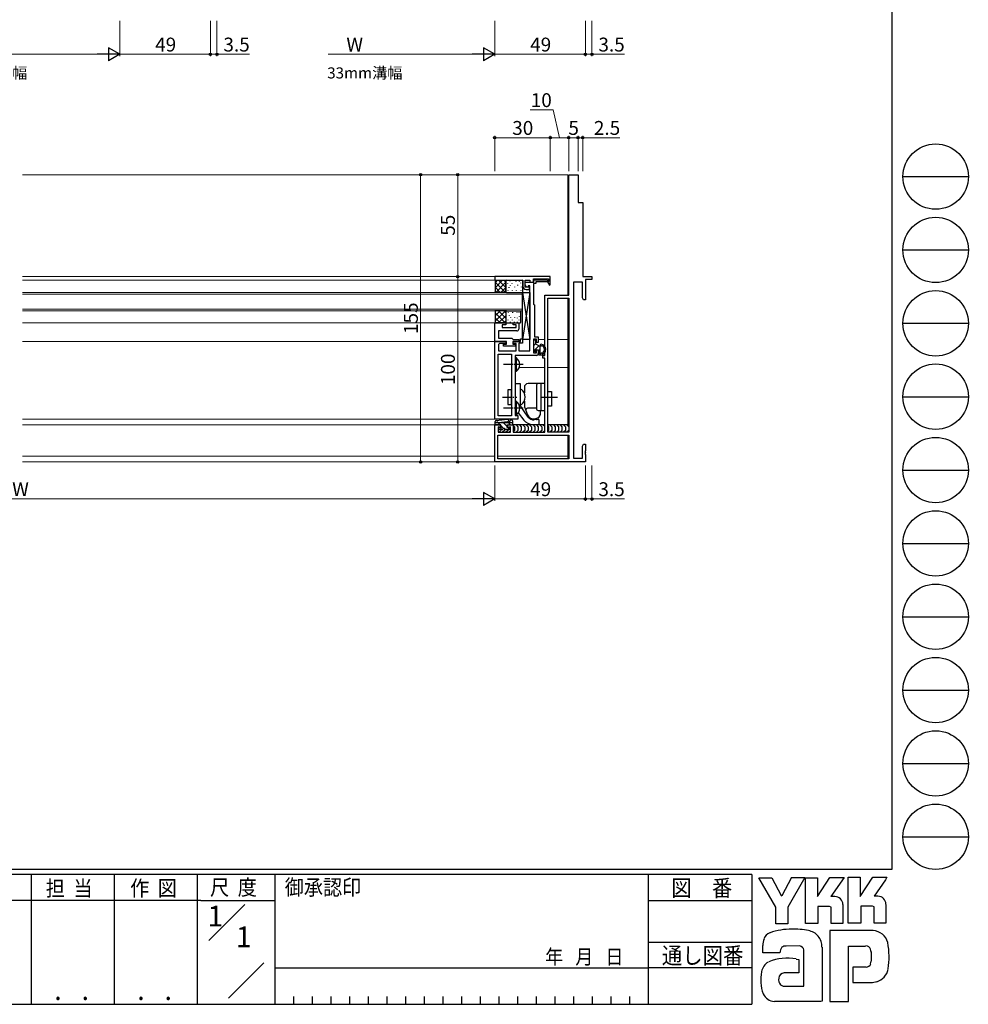
# Model space of a CAD drawing. Extents: x 0 to 1587, y 0 to 1128.
# Drawn here: x 1075 to 1587, y 0 to 531 of the extents above; entities that cross this region are included whole.
import ezdxf
from ezdxf.enums import TextEntityAlignment as Align

# ---------------------------------------------------------------- set-up
doc = ezdxf.new("R2010")
doc.units = 0
doc.linetypes.add('YCENTER_1', pattern=[13, 10, -1, 1, -1])
doc.layers.add('USER1', color=3, linetype='CONTINUOUS')
doc.layers.add('YKK_ZWAK', color=7, linetype='CONTINUOUS')
for name, color, linetype, lineweight in [('YKK_11', 7, 'CONTINUOUS', 30), ('YKK_12', 2, 'CONTINUOUS', 13), ('YKK_13', 4, 'CONTINUOUS', 30), ('YKK_D', 6, 'CONTINUOUS', 13)]:
    doc.layers.add(name, color=color, linetype=linetype, lineweight=lineweight)
doc.styles.get("Standard").update_dxf_attribs({"font": 'ROMANS.SHX', "bigfont": 'EXTFONT.SHX'})
doc.styles.add('text-b', font='txt')
doc.styles.add('YKK_OSSTYLE1', font='romans.shx', dxfattribs={"width": 0.9, "bigfont": 'EXTFONT.SHX'})

# ---------------------------------------------------------------- blocks, each defined once
blk = doc.blocks.new('A201')
at = {"layer": 'YKK_ZWAK', "color": 254, "linetype": 'Continuous'}
for p, q in [((571, 410), (571, 35)), ((571, 35), (21, 35)), ((544, 34), (21, 34)), ((437, 34), (437, 9)), ((452, 34), (452, 9)), ((524, 34), (524, 9)), ((544, 34), (544, 9)), ((548.59, 27.71), (545.31, 33.35)), ((545.31, 33.35), (547.82, 33.35)), ((547.82, 33.35), (549.62, 29.99)), ((551.6, 33.43), (549.77, 29.88)), ((554.19, 33.43), (550.95, 27.7)), ((551.6, 33.43), (554.19, 33.43)), ((554.33, 24.55), (554.33, 33.41)), ((554.33, 33.41), (556.63, 33.41)), ((556.63, 29.77), (559.04, 33.45)), ((556.63, 33.41), (556.63, 29.77)), ((559.04, 33.45), (561.77, 33.45)), ((561.77, 33.45), (559.24, 29.78)), ((562.55, 24.63), (562.55, 33.49)), ((562.55, 33.49), (564.89, 33.49)), ((564.89, 29.78), (567.34, 33.49)), ((564.89, 33.49), (564.89, 29.78)), ((567.34, 33.49), (570.04, 33.49)), ((569.77, 33.02), (567.54, 29.84)), ((570.04, 33.49), (569.77, 33.02)), ((549.62, 29.99), (549.77, 29.88)), ((559.99, 29.78), (559.24, 29.78)), ((568.29, 29.84), (567.54, 29.84)), ((548.59, 24.53), (548.59, 27.71)), ((550.95, 27.7), (550.95, 24.53)), ((558.98, 27.87), (556.7, 27.87)), ((556.7, 27.87), (556.7, 24.55)), ((559.29, 27.75), (558.98, 27.87)), ((559.29, 24.61), (559.29, 27.75)), ((561.53, 28.24), (561.53, 24.61)), ((567.26, 27.89), (564.99, 27.89)), ((564.99, 27.89), (564.99, 24.63)), ((567.57, 27.77), (567.26, 27.89)), ((567.57, 24.65), (567.57, 27.77)), ((569.83, 28.24), (569.83, 24.65)), ((567.57, 24.68), (567.61, 24.65)), ((550.95, 24.53), (548.59, 24.53)), ((556.7, 24.55), (554.33, 24.55)), ((559.02, 23.22), (559.02, 9.57)), ((567.3, 23.22), (559.02, 23.22)), ((561.53, 24.61), (559.29, 24.61)), ((564.99, 24.63), (562.55, 24.63)), ((569.83, 24.65), (567.57, 24.65)), ((524, 21), (544, 21)), ((546.08, 18.95), (546.08, 20.33)), ((553.25, 20.28), (550.61, 20.23)), ((554.02, 12.52), (554.02, 19.47)), ((557.51, 20.01), (557.51, 9.59)), ((562.61, 9.57), (562.61, 20.24)), ((562.61, 20.24), (565.93, 20.24)), ((566.98, 19.17), (566.99, 17.29)), ((549.41, 18.95), (546.08, 18.95)), ((552.55, 17.73), (553.05, 17.62)), ((553.05, 17.62), (553.05, 15.05)), ((452, 16), (524, 16)), ((566.01, 16.15), (563.48, 16.15)), ((563.48, 16.15), (563.48, 13.2)), ((553.05, 15.05), (550.2, 15.05)), ((567.28, 13.2), (568.06, 13.37)), ((550, 12.52), (554.02, 12.52)), ((553.71, 12.52), (553.96, 12.52)), ((554.02, 12.52), (554.02, 12.52)), ((563.48, 13.2), (567.28, 13.2)), ((549.41, 9.53), (548.34, 9.53)), ((557.28, 9.55), (549.41, 9.53)), ((557.51, 9.59), (557.28, 9.55)), ((559.02, 9.57), (562.05, 9.57)), ((562.05, 9.57), (562.61, 9.57)), ((21, 9), (544, 9))]:
    blk.add_line(p, q, dxfattribs=at)
at = {"layer": 'YKK_ZWAK', "color": 8, "linetype": 'Continuous'}
for p, q in [((573.13, 168.56), (585.73, 168.56)), ((573.13, 154.42), (585.73, 154.42)), ((573.13, 140.28), (585.73, 140.28)), ((573.13, 126.14), (585.73, 126.14)), ((573.13, 112), (585.73, 112)), ((573.13, 97.86), (585.73, 97.86)), ((573.13, 83.72), (585.73, 83.72)), ((573.13, 69.58), (585.73, 69.58)), ((573.13, 55.44), (585.73, 55.44)), ((573.13, 41.3), (585.73, 41.3))]:
    blk.add_line(p, q, dxfattribs=at)
at = {"layer": 'YKK_ZWAK', "color": 131, "linetype": 'Continuous'}
for p, q in [((405, 34), (405, 9)), ((421, 34), (421, 9)), ((437.7, 29), (389, 29)), ((437.7, 29), (452, 29)), ((524, 29), (544, 29)), ((439.26, 21.33), (446.19, 28.25)), ((443.05, 10.18), (449.85, 16.98)), ((544, 16), (524, 16)), ((455.6, 10.5), (455.6, 9)), ((459.2, 10.5), (459.2, 9)), ((462.8, 10.5), (462.8, 9)), ((466.4, 10.5), (466.4, 9)), ((470, 10.5), (470, 9)), ((473.6, 10.5), (473.6, 9)), ((477.2, 10.5), (477.2, 9)), ((480.8, 10.5), (480.8, 9)), ((484.4, 10.5), (484.4, 9)), ((488, 10.5), (488, 9)), ((491.6, 10.5), (491.6, 9)), ((495.2, 10.5), (495.2, 9)), ((498.8, 10.5), (498.8, 9)), ((502.4, 10.5), (502.4, 9)), ((506, 10.5), (506, 9)), ((509.6, 10.5), (509.6, 9)), ((513.2, 10.5), (513.2, 9)), ((516.8, 10.5), (516.8, 9)), ((520.4, 10.5), (520.4, 9))]:
    blk.add_line(p, q, dxfattribs=at)
at = {"layer": 'YKK_ZWAK', "color": 8, "linetype": 'Continuous'}
for centre in [(579.43, 168.56), (579.43, 154.42), (579.43, 140.28), (579.43, 126.14), (579.43, 112), (579.43, 97.86), (579.43, 83.72), (579.43, 69.58), (579.43, 55.44), (579.43, 41.3)]:
    blk.add_circle(centre, 6.3, dxfattribs=at)
at = {"layer": 'YKK_ZWAK', "color": 254, "linetype": 'Continuous'}
for centre, radius, start, end in [((559.99, 28.24), 1.54, 0.0017, 89.996), ((568.29, 28.29), 1.54, 0.0017, 89.996), ((551.66, 10.86), 12.63, 89.8916, 109.3085), ((552.03, 8.67), 14.82, 78.7801, 91.4694), ((554.38, 20.07), 3.18, 40.6642, 80.3169), ((567.19, 20.11), 3.1, 14.4457, 87.0875), ((549.69, 20.31), 3.6, 158.4108, 179.7178), ((548, 21.1), 1.75, 109.0213, 161.5126), ((554.22, 20.08), 3.29, 358.7806, 38.7656), ((555.55, 18.15), 14.9, 350.9903, 10.6762), ((550.91, 18.99), 1.51, 138.4638, 181.7136), ((550.51, 19.02), 1.21, 85.5055, 126.7804), ((552.9, 19.18), 1.16, 14.7552, 72.4499), ((566.05, 19.37), 0.878, 16.4312, 96.9166), ((564.38, 18.85), 2.62, 4.9342, 17.0355), ((548.59, 14.77), 2.79, 121.8271, 169.0847), ((550.8, 8.39), 9.51, 79.381, 112.0583), ((564.36, 17.54), 2.64, 343.6902, 354.7536), ((553.61, 13.72), 7.92, 168.7637, 199.8008), ((566.01, 17.08), 0.933, 269.9547, 342.9014), ((567.24, 16.32), 3.07, 285.4429, 349.9045), ((550.84, 13.77), 1.69, 171.082, 216.7192), ((550.21, 14.01), 1.03, 90.3395, 178.0364), ((550.18, 13.6), 1.09, 230.9728, 260.7549), ((548.6, 12.25), 2.73, 207.3144, 263.5946)]:
    blk.add_arc(centre, radius, start, end, dxfattribs=at)
at = {"layer": 'YKK_ZWAK', "color": 131, "linetype": 'Continuous', "style": 'YKK_OSSTYLE1', "width": 0.9}
for s, height, p in [('担  当', 3, (407.82, 29.87)), ('作  図', 3, (424.09, 29.88)), ('尺  度', 3, (439.51, 30.04)), ('御承認印', 3, (453.91, 30.05)), ('図\u3000番', 3.2, (528.43, 29.81)), ('年   月   日', 2.828, (504.13, 16.74)), ('通し図番', 3.2, (526.63, 16.8)), (' ． ．', 3.5, (408.18, 9.75)), (' ． ．', 3.5, (424.18, 9.75))]:
    blk.add_text(s, height=height, dxfattribs=at).set_placement(p)

msp = doc.modelspace()

# ---------------------------------------------------------------- linework, layer by layer
at = {"layer": 'YKK_11', "linetype": 'ByBlock', "lineweight": -2, "ltscale": 0.5}
for p, q in [((1371.1, 382.8), (1371.1, 447.8)), ((1371.1, 447.8), (1376.1, 447.8)), ((1376.1, 447.8), (1376.1, 432.8)), ((1376.1, 432.8), (1378.6, 432.8)), ((1378.6, 432.8), (1378.6, 392.8)), ((1361.1, 392.8), (1331.1, 392.8)), ((1331.1, 392.8), (1331.1, 390.8)), ((1331.1, 390.8), (1343.14, 390.8)), ((1343.14, 390.8), (1343.33, 390.92)), ((1343.33, 390.92), (1343.87, 390.92)), ((1343.87, 390.92), (1344.06, 390.8)), ((1344.06, 390.8), (1344.14, 390.8)), ((1344.14, 390.8), (1344.33, 390.92)), ((1344.33, 390.92), (1344.87, 390.92)), ((1344.87, 390.92), (1345.06, 390.8)), ((1345.06, 390.8), (1346.3, 390.8)), ((1346.3, 390.8), (1346.3, 387.6)), ((1347.6, 387.1), (1347.6, 390.8)), ((1347.6, 390.8), (1350.1, 390.8)), ((1347.6, 388.6), (1347.6, 389.8)), ((1347.6, 389.8), (1352.3, 389.8)), ((1348.33, 387.02), (1347.6, 388.6)), ((1350.1, 390.8), (1350.1, 389.8)), ((1350.1, 389.8), (1352.1, 389.8)), ((1352.1, 389.8), (1352.1, 391.6)), ((1352.1, 391.6), (1360.2, 391.6)), ((1353.3, 389), (1352.1, 389)), ((1352.1, 389), (1352.1, 378)), ((1352.3, 389.8), (1352.3, 391)), ((1352.3, 391), (1359.44, 391)), ((1359.63, 390), (1353.3, 390)), ((1353.3, 390), (1353.3, 389)), ((1359.44, 391), (1359.82, 390.34)), ((1359.82, 390.34), (1359.63, 390)), ((1360.2, 390.22), (1359.69, 389.92)), ((1359.69, 389.92), (1360.66, 388.25)), ((1360.2, 391.6), (1360.2, 390.22)), ((1360.66, 388.25), (1361.1, 388.37)), ((1361.1, 388.37), (1361.1, 392.8)), ((1373.6, 389.8), (1373.6, 294.8)), ((1378.47, 389.8), (1373.6, 389.8)), ((1378.47, 381.39), (1378.47, 389.8)), ((1378.6, 392.8), (1383.6, 392.8)), ((1383.6, 391.3), (1380.1, 391.3)), ((1380.1, 391.3), (1380.1, 380.3)), ((1383.6, 392.8), (1383.6, 391.3)), ((1348.76, 387.1), (1347.6, 387.1)), ((1348.1, 385.8), (1349.2, 385.8)), ((1349.1, 387.3), (1348.33, 387.02)), ((1348.89, 387.13), (1348.76, 387.1)), ((1350.1, 387.8), (1349.1, 387.8)), ((1349.1, 387.8), (1349.1, 387.3)), ((1350.1, 352.8), (1350.1, 387.8)), ((1358.1, 350.3), (1358.1, 382.8)), ((1358.1, 382.8), (1371.1, 382.8)), ((1352.1, 378), (1352.3, 377.8)), ((1352.3, 377.8), (1352.6, 377.5)), ((1352.6, 377.5), (1352.6, 360.3)), ((1359.73, 308.8), (1359.73, 381.17)), ((1359.73, 381.17), (1371.1, 381.17)), ((1371.1, 381.17), (1371.1, 308.8)), ((1379.1, 380.3), (1378.47, 381.39)), ((1380.1, 380.3), (1379.1, 380.3)), ((1331.1, 357.8), (1331.1, 367.8)), ((1331.1, 367.8), (1337.1, 367.8)), ((1337.1, 366.8), (1335.1, 366.8)), ((1335.1, 366.8), (1335.1, 365.3)), ((1337.1, 367.8), (1337.1, 366.8)), ((1341.1, 366.8), (1341.1, 367.8)), ((1341.1, 367.8), (1344.1, 367.8)), ((1342.6, 366.8), (1341.1, 366.8)), ((1342.6, 365.3), (1342.6, 366.8)), ((1344.1, 367.8), (1344.1, 364.5)), ((1337.64, 363.5), (1333.1, 363.5)), ((1333.1, 363.5), (1333.1, 359.6)), ((1335.1, 365.3), (1342.6, 365.3)), ((1337.83, 363.62), (1337.64, 363.5)), ((1338.37, 363.62), (1337.83, 363.62)), ((1338.56, 363.5), (1338.37, 363.62)), ((1338.64, 363.5), (1338.56, 363.5)), ((1338.83, 363.62), (1338.64, 363.5)), ((1339.37, 363.62), (1338.83, 363.62)), ((1339.56, 363.5), (1339.37, 363.62)), ((1343.1, 363.5), (1339.56, 363.5)), ((1331.1, 315.8), (1331.1, 357.8)), ((1331.1, 357.8), (1337.1, 357.8)), ((1337.4, 357.8), (1331.1, 357.8)), ((1333.1, 359.6), (1340.3, 359.6)), ((1337.1, 356.7), (1334.1, 356.7)), ((1335.9, 355.3), (1335.9, 356.4)), ((1335.9, 356.4), (1337.4, 356.4)), ((1337.1, 357.8), (1337.1, 356.7)), ((1337.4, 356.4), (1337.4, 357.8)), ((1340.3, 359.6), (1340.8, 359.1)), ((1340.8, 359.1), (1341.1, 358.8)), ((1344.1, 357.8), (1340.8, 357.8)), ((1340.8, 357.8), (1340.8, 356.4)), ((1340.8, 356.4), (1342.3, 356.4)), ((1341.1, 358.8), (1344.1, 358.8)), ((1341.1, 356.7), (1341.1, 357.8)), ((1341.1, 357.8), (1345.1, 357.8)), ((1342.6, 356.7), (1341.1, 356.7)), ((1342.3, 356.4), (1342.3, 355.3)), ((1342.6, 352.8), (1342.6, 356.7)), ((1344.1, 358.8), (1344.1, 357.8)), ((1346.1, 356.8), (1344.1, 356.8)), ((1344.1, 356.8), (1344.1, 352.8)), ((1345.1, 357.8), (1345.1, 359.3)), ((1345.1, 359.3), (1346.1, 359.3)), ((1346.1, 359.3), (1346.1, 356.8)), ((1353.6, 359.1), (1352.1, 359.1)), ((1352.1, 359.1), (1352.1, 351.7)), ((1352.6, 360.3), (1354.6, 360.3)), ((1353.6, 357.3), (1353.6, 359.1)), ((1354.6, 357.3), (1353.6, 357.3)), ((1354.6, 360.3), (1354.6, 357.3)), ((1333.03, 317.73), (1333.03, 350.87)), ((1333.03, 350.87), (1340.17, 350.87)), ((1333.1, 355.7), (1333.1, 352.8)), ((1333.1, 352.8), (1342.6, 352.8)), ((1342.3, 355.3), (1335.9, 355.3)), ((1340.17, 350.87), (1340.17, 317.73)), ((1344.1, 352.8), (1347.14, 352.8)), ((1347.14, 352.8), (1347.33, 352.68)), ((1347.33, 352.68), (1347.87, 352.68)), ((1347.87, 352.68), (1348.06, 352.8)), ((1348.06, 352.8), (1348.14, 352.8)), ((1348.14, 352.8), (1348.33, 352.68)), ((1348.33, 352.68), (1348.87, 352.68)), ((1348.87, 352.68), (1349.06, 352.8)), ((1349.06, 352.8), (1350.1, 352.8)), ((1352.1, 351.7), (1353.6, 351.7)), ((1353.6, 351.7), (1353.6, 353.3)), ((1353.6, 353.3), (1354.6, 353.3)), ((1354.6, 353.3), (1354.6, 351.3)), ((1353.6, 350.3), (1342.1, 350.3)), ((1342.1, 350.3), (1342.1, 317.8)), ((1357.1, 348.8), (1357.1, 350.3)), ((1357.1, 350.3), (1358.1, 350.3)), ((1358.1, 348.8), (1357.1, 348.8)), ((1358.1, 308.8), (1358.1, 348.8)), ((1343.6, 315.8), (1331.1, 315.8)), ((1340.17, 317.73), (1333.03, 317.73)), ((1342.1, 317.8), (1343.6, 317.8)), ((1343.6, 317.8), (1343.6, 315.8)), ((1331.1, 292.8), (1331.1, 312.8)), ((1331.1, 312.8), (1334.1, 312.8)), ((1334.1, 311.3), (1332.9, 311.69)), ((1332.9, 311.69), (1332.9, 308.8)), ((1332.9, 308.8), (1339.6, 308.8)), ((1334.1, 312.8), (1334.1, 311.3)), ((1338.1, 311.3), (1338.1, 312.8)), ((1338.1, 312.8), (1341.1, 312.8)), ((1339.6, 311.79), (1338.1, 311.3)), ((1339.6, 308.8), (1339.6, 311.79)), ((1341.1, 312.8), (1341.1, 308.8)), ((1341.1, 308.8), (1358.1, 308.8)), ((1371.1, 308.8), (1359.73, 308.8)), ((1332.73, 307.17), (1371.1, 307.17)), ((1332.73, 294.43), (1332.73, 307.17)), ((1371.1, 307.17), (1371.1, 294.43)), ((1378.47, 301.21), (1379.1, 302.3)), ((1378.47, 294.8), (1378.47, 301.21)), ((1379.1, 302.3), (1380.1, 302.3)), ((1380.1, 298.76), (1379.98, 298.57)), ((1379.98, 298.57), (1379.98, 298.03)), ((1379.98, 298.03), (1380.1, 297.84)), ((1380.1, 297.76), (1379.98, 297.57)), ((1380.1, 302.3), (1380.1, 298.76)), ((1380.1, 297.84), (1380.1, 297.76)), ((1380.1, 292.8), (1331.1, 292.8)), ((1371.1, 294.43), (1332.73, 294.43)), ((1373.6, 294.8), (1378.47, 294.8)), ((1379.98, 297.57), (1379.98, 297.03)), ((1379.98, 297.03), (1380.1, 296.84)), ((1380.1, 296.84), (1380.1, 292.8))]:
    msp.add_line(p, q, dxfattribs=at)
for centre, radius, start, end in [((1348.1, 387.6), 1.8, 180, 270), ((1349.2, 386.5), 0.7, 270, 115.8419), ((1343.1, 364.5), 1, 270.0001, 360), ((1334.1, 355.7), 1, 90, 180), ((1353.6, 351.3), 1, 270, 360)]:
    msp.add_arc(centre, radius, start, end, dxfattribs=at)
at = {"layer": 'YKK_12'}
for p, q in [((1370.6, 447.8), (1076.1, 447.8)), ((1370.6, 447.8), (1370.6, 382.8)), ((1331.4, 392.8), (1076.1, 392.8)), ((1331.38, 390.8), (1076.1, 390.8)), ((1346.1, 384.3), (1076.1, 384.3)), ((1346.1, 383.3), (1076.1, 383.3)), ((1346.1, 384.3), (1346.1, 374.3)), ((1370.6, 381.17), (1370.6, 312.8)), ((1346.1, 375.3), (1076.1, 375.3)), ((1346.1, 374.3), (1076.1, 374.3)), ((1331.4, 367.8), (1076.1, 367.8)), ((1331.4, 357.8), (1076.1, 357.8)), ((1352.11, 358.87), (1353.59, 358.87)), ((1354.6, 358.87), (1358.1, 358.87)), ((1359.73, 358.87), (1370.6, 358.87)), ((1344.34, 343.8), (1358.1, 343.8)), ((1359.73, 343.8), (1370.6, 343.8)), ((1331.4, 315.8), (1076.1, 315.8)), ((1331.4, 312.8), (1076.1, 312.8)), ((1340.8, 312.8), (1358.1, 312.8)), ((1359.73, 312.8), (1370.6, 312.8)), ((1370.6, 307.17), (1370.6, 294.43)), ((1331.1, 295.8), (1076.1, 295.8)), ((1370.6, 292.8), (1076.1, 292.8)), ((1370.6, 295.8), (1332.73, 295.8))]:
    msp.add_line(p, q, dxfattribs=at)
at = {"layer": 'YKK_13'}
for p, q in [((1331.1, 390.8), (1337.1, 390.8)), ((1331.1, 390.8), (1331.3, 390.6)), ((1335.31, 390.8), (1331.3, 386.79)), ((1332.49, 390.8), (1331.3, 389.61)), ((1331.3, 390.6), (1331.3, 384.5)), ((1336.87, 384.3), (1331.3, 389.87)), ((1337.1, 389.76), (1331.64, 384.3)), ((1337.1, 386.9), (1333.2, 390.8)), ((1337.1, 389.73), (1336.03, 390.8)), ((1337.1, 390.8), (1337.1, 384.3)), ((1337.1, 384.6), (1337.1, 390.5)), ((1337.4, 390.8), (1346, 390.8)), ((1338.24, 389.14), (1338.24, 389.34)), ((1339.44, 390.29), (1339.44, 390.49)), ((1339.54, 387.88), (1339.54, 388.08)), ((1340.53, 389.09), (1340.53, 389.29)), ((1342.76, 390.19), (1342.76, 390.39)), ((1343.67, 388.08), (1343.67, 388.28)), ((1344.46, 390.24), (1344.46, 390.44)), ((1345.28, 389.2), (1345.28, 389.4)), ((1346.3, 384.6), (1346.3, 390.5)), ((1331.1, 384.3), (1331.3, 384.5)), ((1337.1, 384.3), (1331.1, 384.3)), ((1334.04, 384.3), (1331.3, 387.04)), ((1337.1, 386.93), (1334.47, 384.3)), ((1337.4, 384.3), (1346, 384.3)), ((1338.34, 385.13), (1338.34, 385.33)), ((1338.99, 386.83), (1338.99, 387.03)), ((1340.62, 385.08), (1340.62, 385.28)), ((1341.89, 387.1), (1341.89, 387.3)), ((1342.93, 385.15), (1342.93, 385.35)), ((1345.37, 385.19), (1345.37, 385.39)), ((1345.48, 387.14), (1345.48, 387.34)), ((1346.1, 384.3), (1350.1, 384.3)), ((1346.1, 358.8), (1346.1, 384.3)), ((1350.1, 384.3), (1346.1, 358.8)), ((1346.1, 384.3), (1350.1, 358.8)), ((1350.1, 384.3), (1350.1, 358.8)), ((1331.1, 374.3), (1331.3, 374.1)), ((1337.4, 374.3), (1331.1, 374.3)), ((1336.87, 374.3), (1331.3, 368.73)), ((1334.04, 374.3), (1331.3, 371.56)), ((1331.3, 374.1), (1331.3, 368)), ((1336.8, 367.8), (1331.3, 373.3)), ((1337.1, 370.33), (1333.13, 374.3)), ((1337.1, 373.16), (1335.96, 374.3)), ((1337.1, 374), (1337.1, 368.1)), ((1337.4, 374.3), (1344.8, 374.3)), ((1338.34, 373.47), (1338.34, 373.27)), ((1340.62, 373.52), (1340.62, 373.32)), ((1343.05, 373.45), (1343.05, 373.25)), ((1344.17, 373.41), (1344.17, 373.21)), ((1345.1, 374), (1345.1, 368.1)), ((1331.1, 367.8), (1331.3, 368)), ((1337.4, 367.8), (1331.1, 367.8)), ((1333.97, 367.8), (1331.3, 370.47)), ((1331.64, 367.8), (1331.3, 368.14)), ((1337.1, 371.7), (1333.2, 367.8)), ((1337.1, 368.87), (1336.03, 367.8)), ((1337.4, 367.8), (1344.8, 367.8)), ((1338.24, 369.46), (1338.24, 369.26)), ((1338.99, 371.77), (1338.99, 371.57)), ((1339.44, 368.31), (1339.44, 368.11)), ((1339.54, 370.72), (1339.54, 370.52)), ((1340.53, 369.51), (1340.53, 369.31)), ((1341.56, 368.41), (1341.56, 368.21)), ((1341.73, 370.76), (1341.73, 370.56)), ((1343.18, 370.52), (1343.18, 370.32)), ((1343.26, 368.36), (1343.26, 368.16)), ((1344.08, 369.4), (1344.08, 369.2)), ((1344.28, 371.46), (1344.28, 371.26)), ((1350.1, 358.8), (1346.1, 358.8)), ((1352.1, 358.2), (1352.1, 353.2)), ((1353, 358.5), (1352.4, 358.5)), ((1353.3, 356.3), (1353.3, 358.2)), ((1355.2, 355.2), (1353.3, 356.3)), ((1352.19, 352.99), (1352.79, 352.39)), ((1353.3, 352.6), (1353.3, 353)), ((1353.6, 353.3), (1354.7, 353.3)), ((1354.7, 353.3), (1354.7, 350.9)), ((1355.7, 351.86), (1355.7, 354.34)), ((1355.7, 351.15), (1355.7, 350.6)), ((1356.57, 351.4), (1356.16, 351.4)), ((1342.61, 349.05), (1342.1, 349.05)), ((1342.1, 349.05), (1342.1, 341.55)), ((1342.61, 349.05), (1342.61, 341.55)), ((1355, 350.6), (1356.44, 350.6)), ((1342.61, 341.55), (1342.1, 341.55)), ((1344.8, 335), (1342.4, 335)), ((1356.1, 335.05), (1349.1, 335.05)), ((1356.1, 320.55), (1356.1, 335.05)), ((1358.1, 335.05), (1356.1, 335.05)), ((1358.1, 320.55), (1358.1, 335.05)), ((1340.17, 331.75), (1338.17, 331.75)), ((1338.17, 331.75), (1338.17, 323.75)), ((1340.17, 323.75), (1340.17, 331.75)), ((1342.1, 334.7), (1342.1, 320.8)), ((1345.1, 328.26), (1345.1, 334.7)), ((1347.1, 333.05), (1347.1, 330.05)), ((1353.6, 334.05), (1353.6, 321.55)), ((1342.61, 325.55), (1342.1, 325.55)), ((1342.1, 325.55), (1342.1, 318.05)), ((1342.61, 325.55), (1342.61, 318.05)), ((1345.1, 323.05), (1345.1, 327.34)), ((1347.1, 325.55), (1347.1, 322.42)), ((1338.17, 323.75), (1340.17, 323.75)), ((1343.83, 319.27), (1346.84, 315.35)), ((1349.23, 316.99), (1345.19, 322.76)), ((1347.1, 322.42), (1348.87, 318.16)), ((1353.6, 321.8), (1348.86, 321.8)), ((1354.6, 320.55), (1356.1, 320.55)), ((1355.8, 319.11), (1355.8, 320.55)), ((1356.1, 320.55), (1358.1, 320.55)), ((1331.4, 313.1), (1331.4, 314.64)), ((1331.4, 314), (1340.8, 314)), ((1331.85, 315.14), (1338.01, 315.79)), ((1334, 312.8), (1332.8, 314)), ((1333, 314.05), (1338.14, 314.59)), ((1337.8, 311.83), (1335.63, 314)), ((1339.66, 312.8), (1338.46, 314)), ((1339.3, 314), (1339.3, 314.8)), ((1340.3, 315.3), (1339.8, 315.3)), ((1340.8, 313.1), (1340.8, 314.8)), ((1342.61, 318.05), (1342.1, 318.05)), ((1353.66, 315.61), (1352.37, 315.51)), ((1352.71, 316.05), (1353.32, 316.16)), ((1355.08, 315.05), (1354.88, 315.6)), ((1355.1, 313.5), (1355.1, 314.95)), ((1334.4, 312.8), (1331.7, 312.8)), ((1333.59, 310.39), (1333.19, 310.79)), ((1333.88, 311.3), (1333.4, 311.3)), ((1334.47, 309.8), (1333.47, 308.8)), ((1335.25, 310.3), (1333.8, 310.3)), ((1334.1, 312.17), (1334.4, 311.87)), ((1334.4, 311.82), (1334.4, 312.8)), ((1335.93, 310.88), (1334.4, 312.4)), ((1334.47, 311.63), (1334.47, 310.92)), ((1334.47, 310.3), (1334.47, 309.8)), ((1336.3, 309.8), (1335.3, 308.8)), ((1336.3, 310.87), (1336.3, 309.8)), ((1338.8, 310.3), (1336.95, 310.3)), ((1338.13, 309.8), (1337.13, 308.8)), ((1337.8, 312.8), (1340.5, 312.8)), ((1337.8, 311.3), (1337.8, 312.8)), ((1337.8, 312.13), (1338.1, 311.83)), ((1338.8, 311.3), (1337.8, 311.3)), ((1338.13, 311.58), (1338.13, 311.3)), ((1338.13, 310.3), (1338.13, 309.8)), ((1339.09, 310.54), (1338.33, 311.3)), ((1339.6, 309.43), (1338.97, 308.8)), ((1339.1, 311), (1339.1, 310.6)), ((1358.1, 312.8), (1340.8, 312.8)), ((1341.1, 312.5), (1341.8, 311.8)), ((1341.8, 309.8), (1341.1, 309.1)), ((1341.8, 311.8), (1341.8, 309.8)), ((1342.63, 312.8), (1343.63, 311.8)), ((1343.63, 309.8), (1342.63, 308.8)), ((1343.63, 311.8), (1343.63, 309.8)), ((1344.47, 312.8), (1345.47, 311.8)), ((1345.47, 309.8), (1344.47, 308.8)), ((1345.47, 311.8), (1345.47, 309.8)), ((1346.3, 312.8), (1347.3, 311.8)), ((1347.3, 309.8), (1346.3, 308.8)), ((1347.3, 311.8), (1347.3, 309.8)), ((1348.13, 312.8), (1349.13, 311.8)), ((1349.13, 309.8), (1348.13, 308.8)), ((1349.13, 311.8), (1349.13, 309.8)), ((1349.97, 312.8), (1350.97, 311.8)), ((1350.97, 309.8), (1349.97, 308.8)), ((1350.97, 311.8), (1350.97, 309.8)), ((1351.6, 313), (1354.6, 313)), ((1351.8, 312.8), (1352.8, 311.8)), ((1352.8, 309.8), (1351.8, 308.8)), ((1352.8, 311.8), (1352.8, 309.8)), ((1353.63, 312.8), (1354.63, 311.8)), ((1354.63, 309.8), (1353.63, 308.8)), ((1354.63, 311.8), (1354.63, 309.8)), ((1355.47, 312.8), (1356.47, 311.8)), ((1356.47, 309.8), (1355.47, 308.8)), ((1356.47, 311.8), (1356.47, 309.8)), ((1357.3, 312.8), (1358.1, 312)), ((1358.1, 309.6), (1357.3, 308.8)), ((1371.1, 312.8), (1359.73, 312.8)), ((1359.73, 312.17), (1360.1, 311.8)), ((1360.1, 309.8), (1359.73, 309.43)), ((1360.1, 311.8), (1360.1, 309.8)), ((1360.93, 312.8), (1361.93, 311.8)), ((1361.93, 309.8), (1360.93, 308.8)), ((1361.93, 311.8), (1361.93, 309.8)), ((1362.77, 312.8), (1363.77, 311.8)), ((1363.77, 309.8), (1362.77, 308.8)), ((1363.77, 311.8), (1363.77, 309.8)), ((1364.6, 312.8), (1365.6, 311.8)), ((1365.6, 309.8), (1364.6, 308.8)), ((1365.6, 311.8), (1365.6, 309.8)), ((1366.43, 312.8), (1367.43, 311.8)), ((1367.43, 309.8), (1366.43, 308.8)), ((1367.43, 311.8), (1367.43, 309.8)), ((1368.27, 312.8), (1369.27, 311.8)), ((1369.27, 309.8), (1368.27, 308.8)), ((1369.27, 311.8), (1369.27, 309.8)), ((1370.1, 312.8), (1371.1, 311.8)), ((1371.1, 309.8), (1370.1, 308.8)), ((1371.1, 311.8), (1371.1, 309.8))]:
    msp.add_line(p, q, dxfattribs=at)
at = {"layer": 'YKK_13', "linetype": 'Continuous'}
for p, q in [((1352.1, 355.45), (1353.3, 356.65)), ((1352.12, 358.29), (1352.31, 358.49)), ((1352.33, 352.85), (1354.87, 355.39)), ((1354.7, 352.39), (1355.7, 353.39))]:
    msp.add_line(p, q, dxfattribs=at)
at = {"layer": 'YKK_13', "linetype": 'YCENTER_1', "ltscale": 0.5}
for p, q in [((1346.46, 345.3), (1335.91, 345.3)), ((1335.38, 327.75), (1342.96, 327.75)), ((1346.46, 321.8), (1335.91, 321.8))]:
    msp.add_line(p, q, dxfattribs=at)
at = {"layer": 'YKK_13', "linetype": 'YCENTER_1'}
for p, q in [((1359.73, 330.8), (1361.73, 330.8)), ((1359.73, 322.8), (1359.73, 330.8)), ((1361.73, 330.8), (1361.73, 322.8)), ((1356.44, 327.8), (1365.02, 327.8)), ((1361.73, 322.8), (1359.73, 322.8))]:
    msp.add_line(p, q, dxfattribs=at)
at = {"layer": 'YKK_13'}
for centre, radius, start, end in [((1337.4, 390.5), 0.3, 90, 180), ((1346, 390.5), 0.3, 360, 90), ((1337.4, 384.6), 0.3, 180, 270), ((1346, 384.6), 0.3, 270, 360), ((1337.4, 374), 0.3, 90, 180), ((1344.8, 374), 0.3, 0, 90), ((1337.4, 368.1), 0.3, 180, 270), ((1344.8, 368.1), 0.3, 270, 0), ((1352.4, 358.2), 0.3, 90, 180), ((1353, 358.2), 0.3, 0, 90), ((1356.06, 355.85), 0.45, 83.8175, 300.2958), ((1355.8, 353.41), 2.9, 285.3622, 83.8175), ((1352.4, 353.2), 0.3, 180, 225), ((1353, 352.6), 0.3, 225, 0), ((1353.3, 353.3), 0.3, 360, 270), ((1355, 350.9), 0.3, 180, 270), ((1354.7, 354.34), 1, 0, 60), ((1355.7, 351.4), 0.25, 123.0557, 326.9443), ((1355.4, 351.86), 0.3, 303.0557, 0), ((1356.16, 351.1), 0.3, 90, 146.9443), ((1356.44, 355.2), 0.3, 70.2448, 120.2958), ((1355.8, 353.41), 2.2, 297.0343, 70.2448), ((1356.57, 351.9), 0.5, 270, 297.0343), ((1340.07, 345.3), 4.53, 304.0667, 55.9333), ((1356.44, 351.1), 0.5, 270, 285.3622), ((1342.4, 334.7), 0.3, 90, 180), ((1344.8, 334.7), 0.3, 0, 90), ((1349.1, 333.05), 2, 90, 180), ((1354.6, 334.05), 1, 90, 180), ((1342.3, 327.8), 5.3, 306.6893, 53.3107), ((1340.07, 321.8), 4.53, 304.0667, 55.9333), ((1345.1, 327.8), 0.3, 113.5782, 246.4218), ((1344.9, 328.26), 0.2, 293.5782, 360), ((1344.9, 327.34), 0.2, 360, 66.4218), ((1345.6, 323.05), 0.5, 180, 215), ((1348.86, 320.8), 1, 90, 202.5), ((1352.8, 319.11), 3, 280, 0), ((1354.6, 321.55), 1, 180, 270), ((1352.8, 319.11), 3, 338.1668, 0), ((1331.9, 314.64), 0.5, 95.997, 180), ((1332.49, 313.99), 0.3, 37.0107, 178.2866), ((1332.97, 314.35), 0.3, 217.0107, 275.997), ((1338.07, 315.19), 0.6, 275.997, 95.997), ((1339.8, 314.8), 0.5, 90, 180), ((1340.3, 314.8), 0.5, 0, 90), ((1351.6, 319), 6, 217.5, 270), ((1352.1, 319.5), 3.5, 202.5, 280), ((1352.1, 319), 3.5, 215, 274.4552), ((1353.38, 319.1), 3.5, 274.4552, 288.6717), ((1354.6, 315.5), 0.3, 20, 108.6717), ((1354.8, 314.95), 0.3, 0, 20), ((1331.7, 313.1), 0.3, 180, 270), ((1333.4, 311), 0.3, 90, 225), ((1333.8, 310.6), 0.3, 225, 270), ((1333.88, 311), 0.3, 30, 90), ((1334.4, 311.3), 0.3, 210, 60), ((1334.7, 311.82), 0.3, 180, 240), ((1335.25, 310.6), 0.3, 270, 340.5288), ((1336.1, 310.3), 0.6, 19.4712, 160.5288), ((1336.95, 310.6), 0.3, 199.4712, 270), ((1338.8, 311), 0.3, 0, 90), ((1338.8, 310.6), 0.3, 270, 0), ((1340.5, 313.1), 0.3, 270, 0), ((1354.6, 313.5), 0.5, 270, 0)]:
    msp.add_arc(centre, radius, start, end, dxfattribs=at)
at = {"layer": 'YKK_D'}
for p, q in [((1128.6, 530.8), (1128.6, 511.8)), ((1128.6, 530.8), (1128.6, 511.8)), ((1177.6, 530.8), (1177.6, 511.8)), ((1177.6, 530.8), (1177.6, 511.8)), ((1181.1, 530.8), (1181.1, 511.8)), ((1331.1, 530.8), (1331.1, 511.8)), ((1331.1, 530.8), (1331.1, 511.8)), ((1380.1, 530.8), (1380.1, 511.8)), ((1380.1, 530.8), (1380.1, 511.8)), ((1383.6, 530.8), (1383.6, 511.8)), ((1121.6, 512.8), (1038.6, 512.8)), ((1128.6, 512.8), (1177.6, 512.8)), ((1177.6, 512.8), (1181.1, 512.8)), ((1181.1, 512.8), (1198.67, 512.8)), ((1324.1, 512.8), (1241.1, 512.8)), ((1331.1, 512.8), (1380.1, 512.8)), ((1380.1, 512.8), (1383.6, 512.8)), ((1383.6, 512.8), (1401.17, 512.8)), ((1362.6, 482.8), (1350.22, 482.8)), ((1366.1, 467.8), (1362.6, 482.8)), ((1331.1, 449.8), (1331.1, 468.8)), ((1331.1, 467.8), (1361.1, 467.8)), ((1361.1, 449.8), (1361.1, 468.8)), ((1361.1, 449.8), (1361.1, 468.8)), ((1361.1, 467.8), (1371.1, 467.8)), ((1371.1, 449.8), (1371.1, 468.8)), ((1371.1, 449.8), (1371.1, 468.8)), ((1371.1, 467.8), (1376.1, 467.8)), ((1376.1, 467.8), (1373.55, 467.8)), ((1376.1, 449.8), (1376.1, 468.8)), ((1376.1, 449.8), (1376.1, 468.8)), ((1376.1, 467.8), (1378.6, 467.8)), ((1378.6, 449.8), (1378.6, 468.8)), ((1378.6, 467.8), (1398.72, 467.8)), ((1291.1, 447.8), (1291.1, 292.8)), ((1311.1, 392.8), (1311.1, 447.8)), ((1311.1, 392.8), (1311.1, 292.8)), ((1331.1, 290.8), (1331.1, 271.8)), ((1331.1, 290.8), (1331.1, 271.8)), ((1380.1, 290.8), (1380.1, 271.8)), ((1380.1, 290.8), (1380.1, 271.8)), ((1383.6, 290.8), (1383.6, 271.8)), ((825.1, 272.8), (1324.1, 272.8)), ((1331.1, 272.8), (1380.1, 272.8)), ((1380.1, 272.8), (1383.6, 272.8)), ((1383.6, 272.8), (1401.17, 272.8))]:
    msp.add_line(p, q, dxfattribs=at)
at = {"layer": 'YKK_D', "lineweight": -2}
for p, q in [((1128.6, 512.8), (1122.54, 516.3)), ((1122.54, 516.3), (1122.54, 509.3)), ((1331.1, 512.8), (1325.04, 516.3)), ((1325.04, 516.3), (1325.04, 509.3)), ((1128.6, 512.8), (1116.48, 512.8)), ((1128.6, 512.8), (1122.54, 509.3)), ((1331.1, 512.8), (1318.98, 512.8)), ((1331.1, 512.8), (1325.04, 509.3)), ((1331.1, 272.8), (1318.98, 272.8)), ((1331.1, 272.8), (1325.04, 276.3)), ((1325.04, 276.3), (1325.04, 269.3)), ((1331.1, 272.8), (1325.04, 269.3))]:
    msp.add_line(p, q, dxfattribs=at)
at = {"layer": 'YKK_D', "linetype": 'ByBlock', "lineweight": -2}
for centre, radius in [((1177.6, 512.8), 0.637), ((1177.6, 512.8), 0.637), ((1181.1, 512.8), 0.637), ((1380.1, 512.8), 0.637), ((1380.1, 512.8), 0.637), ((1383.6, 512.8), 0.637), ((1331.1, 467.8), 0.637), ((1361.1, 467.8), 0.637), ((1361.1, 467.8), 0.637), ((1371.1, 467.8), 0.637), ((1371.1, 467.8), 0.637), ((1376.1, 467.8), 0.637), ((1376.1, 467.8), 0.637), ((1378.6, 467.8), 0.637), ((1291.1, 447.8), 0.638), ((1311.1, 447.8), 0.638), ((1311.1, 392.8), 0.637), ((1311.1, 392.8), 0.638), ((1291.1, 292.8), 0.637), ((1311.1, 292.8), 0.637), ((1380.1, 272.8), 0.637), ((1380.1, 272.8), 0.637), ((1383.6, 272.8), 0.637)]:
    msp.add_circle(centre, radius, dxfattribs=at)

# ---------------------------------------------------------------- block references
at = {"layer": 'YKK_ZWAK', "xscale": 2.8, "yscale": 2.8, "zscale": 2.8}
msp.add_blockref('A201', (-53.2, -25.2), dxfattribs=at)

# ---------------------------------------------------------------- texts
at = {"layer": 'USER1', "style": 'text-b'}
for s, p in [('38mm溝幅', (1038.16, 499.75)), ('33mm溝幅', (1240.66, 499.75))]:
    msp.add_text(s, height=6, dxfattribs=at).set_placement(p)
at = {"layer": 'USER1', "color": 3}
msp.add_text('1', height=11.2, dxfattribs=at).set_placement((1176, 42))
msp.add_text('1', height=11.2, dxfattribs=at).set_placement((1195.6, 36.4), align=Align.MIDDLE_CENTER)
at = {"layer": 'YKK_D', "style": 'text-b'}
for s, p in [('49', (1147.75, 514.3)), ('3.5', (1184.6, 514.3)), ('W', (1251.01, 514.3)), ('49', (1350.25, 514.3)), ('3.5', (1387.1, 514.3)), ('10', (1350.57, 484.3)), ('30', (1340.56, 469.3)), ('5', (1370.87, 469.3)), ('2.5', (1384.65, 469.3)), ('W', (1070.55, 274.3)), ('49', (1350.25, 274.3)), ('3.5', (1387.1, 274.3))]:
    msp.add_text(s, height=7.5, dxfattribs=at).set_placement(p)
for s, p in [('55', (1309.6, 414.85)), ('155', (1289.6, 361.82)), ('100', (1309.6, 334.23))]:
    msp.add_text(s, height=7.5, rotation=90, dxfattribs=at).set_placement(p)

doc.saveas('drawing.dxf')
